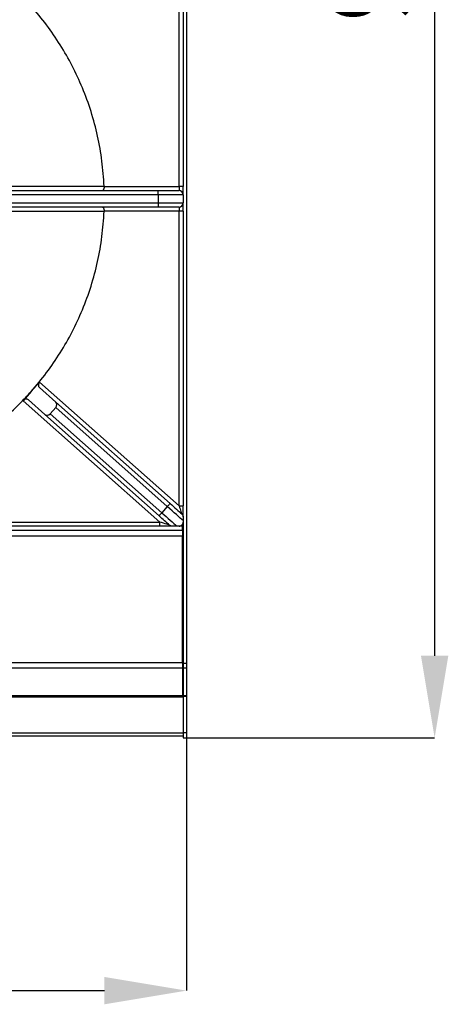
# Model space of a CAD drawing. Units: millimetres. Extents: x 57.73 to 59.82, y 194.3 to 197.27.
# Drawn here: x 58.41 to 58.58, y 195.63 to 196.03 of the extents above; entities that cross this region are included whole.
import ezdxf

# ---------------------------------------------------------------- set-up
doc = ezdxf.new("R2010")
doc.units = ezdxf.units.MM
doc.header["$PDSIZE"] = -1
doc.styles.add('SLDTEXTSTYLE2', font='TXT', dxfattribs={"width": 0.75})
doc.dimstyles.new('SLDDIMSTYLE0', dxfattribs={"dimtxt": 3.5, "dimasz": 3.302, "dimexe": 0, "dimexo": 0.0625, "dimgap": 0.875, "dimtad": 1, "dimdec": 0, "dimlfac": 15, "dimrnd": 1e-09, "dimzin": 12, "dimdsep": 46, "dimtxsty": 'SLDTEXTSTYLE2', "dimsah": 1, "dimcen": 0.09, "dimadec": 0, "dimazin": 3, "dimtfac": 1, "dimtdec": 0, "dimtofl": 0, "dimtmove": 0, "dimatfit": 3, "dimfxl": 0, "dimfrac": 2, "dimtolj": 1, "dimtzin": 12, "dimarcsym": 0})

# ---------------------------------------------------------------- blocks, each defined once
blk = doc.blocks.new('_D')
at = {"color": 0, "lineweight": -2}
for p, q in [((13.285, 147.912), (13.285, 137.809)), ((73.345, 148.104), (73.345, 137.809)), ((16.587, 137.809), (70.043, 137.809))]:
    blk.add_line(p, q, dxfattribs=at)
at = {"color": 0}
for points in [[(16.587, 138.359), (16.587, 137.258), (13.285, 137.809)], [(70.043, 138.359), (70.043, 137.258), (73.345, 137.809)]]:
    blk.add_solid(points, dxfattribs=at)
at = {"layer": 'Defpoints', "color": 0}
for p in [(73.345, 148.167), (13.285, 147.974), (73.345, 137.809)]:
    blk.add_point(p, dxfattribs=at)
at = {"color": 0, "insert": (43.315, 142.184), "char_height": 3.5, "attachment_point": 2, "style": 'SLDTEXTSTYLE2'}
blk.add_mtext('\\A1;900', dxfattribs=at)
blk = doc.blocks.new('_D_1')
at = {"color": 0, "lineweight": -2}
for p, q in [((73.277, 213.482), (83.325, 213.482)), ((83.325, 210.18), (83.325, 151.276)), ((73.274, 147.974), (83.325, 147.974))]:
    blk.add_line(p, q, dxfattribs=at)
at = {"color": 0}
for points in [[(82.775, 210.18), (83.875, 210.18), (83.325, 213.482)], [(82.775, 151.276), (83.875, 151.276), (83.325, 147.974)]]:
    blk.add_solid(points, dxfattribs=at)
at = {"layer": 'Defpoints', "color": 0}
for p in [(73.215, 213.482), (73.212, 147.974), (83.325, 147.974)]:
    blk.add_point(p, dxfattribs=at)
at = {"color": 0, "insert": (78.95, 180.728), "char_height": 3.5, "attachment_point": 2, "rotation": 90, "style": 'SLDTEXTSTYLE2'}
blk.add_mtext('\\A1;980', dxfattribs=at)
blk = doc.blocks.new('SUPERIOR')
for p, q in [((73.345, 209.385), (73.345, 150.974)), ((73.045, 170.155), (73.045, 182.005)), ((73.212, 182.005), (73.212, 170.155)), ((64.412, 169.989), (72.212, 169.989)), ((70.034, 170.16), (70.034, 170.155)), ((70.034, 170.155), (73.045, 170.155)), ((72.212, 169.822), (72.212, 169.989)), ((72.212, 169.989), (73.045, 169.989)), ((73.045, 170.155), (73.045, 169.989)), ((73.212, 170.155), (73.045, 170.155)), ((73.212, 169.822), (73.212, 170.155)), ((72.212, 169.822), (64.412, 169.822)), ((72.212, 169.822), (72.212, 169.489)), ((73.212, 169.822), (72.212, 169.822)), ((73.212, 169.822), (73.212, 169.489)), ((64.412, 169.489), (72.212, 169.489)), ((72.212, 169.322), (64.412, 169.322)), ((73.045, 169.155), (70.034, 169.155)), ((70.034, 169.155), (70.034, 169.15)), ((72.212, 169.489), (73.212, 169.489)), ((72.212, 169.489), (72.212, 169.322)), ((73.045, 169.322), (72.212, 169.322)), ((73.045, 169.322), (73.045, 169.155)), ((73.212, 169.155), (73.045, 169.155)), ((73.045, 157.305), (73.045, 169.155)), ((73.212, 169.155), (73.212, 169.489)), ((73.212, 169.155), (73.212, 157.305)), ((67.436, 162.284), (67.104, 161.91)), ((68.089, 161.482), (67.434, 162.063)), ((67.436, 162.284), (73.045, 157.305)), ((67.104, 161.91), (66.772, 161.537)), ((67.104, 161.91), (67.104, 161.91)), ((72.271, 156.655), (66.772, 161.537)), ((67.646, 160.983), (66.992, 161.564)), ((68.087, 161.26), (67.866, 161.011)), ((72.575, 157.277), (68.087, 161.26)), ((68.089, 161.482), (72.685, 157.402)), ((72.243, 156.903), (67.646, 160.983)), ((67.866, 161.011), (72.353, 157.028)), ((72.575, 157.277), (72.353, 157.028)), ((73.045, 157.305), (73.212, 157.305)), ((73.212, 156.859), (73.212, 157.305)), ((58.878, 156.655), (72.271, 156.655)), ((72.271, 156.489), (58.878, 156.489)), ((72.271, 156.489), (72.271, 156.655)), ((72.773, 156.489), (72.271, 156.489)), ((73.045, 156.489), (72.961, 156.489)), ((73.182, 156.489), (73.045, 156.489)), ((73.182, 156.56), (73.182, 156.489)), ((73.182, 156.335), (73.182, 156.489)), ((73.212, 156.711), (73.212, 156.655)), ((73.212, 156.655), (73.212, 150.974)), ((13.448, 156.335), (73.182, 156.335)), ((73.182, 156.082), (13.448, 156.082)), ((73.182, 156.335), (73.182, 156.082)), ((73.182, 151.002), (73.182, 156.082)), ((73.182, 154.318), (73.212, 154.318)), ((73.182, 154.085), (73.192, 154.085)), ((73.192, 154.085), (73.192, 154.318)), ((73.212, 154.09), (73.192, 154.085)), ((73.192, 154.085), (73.192, 154.038)), ((73.192, 154.038), (73.182, 154.038)), ((73.192, 153.985), (73.182, 153.985)), ((73.212, 153.845), (73.182, 153.845)), ((73.212, 153.729), (73.182, 153.729)), ((73.182, 153.715), (73.212, 153.715)), ((73.192, 154.038), (73.212, 154.042)), ((73.192, 153.985), (73.192, 154.038)), ((73.192, 153.985), (73.212, 153.988)), ((73.182, 153.261), (73.212, 153.261)), ((73.182, 153.212), (73.212, 153.212)), ((13.448, 151.002), (73.182, 151.002)), ((73.182, 151.002), (73.182, 150.78)), ((73.212, 150.974), (73.345, 150.974)), ((73.212, 150.974), (73.212, 150.785)), ((73.345, 150.974), (73.345, 150.785)), ((73.182, 150.78), (13.448, 150.78)), ((73.182, 150.82), (73.212, 150.82)), ((73.182, 150.78), (73.182, 149.661)), ((73.182, 150.756), (73.212, 150.756)), ((73.212, 150.785), (73.345, 150.785)), ((73.212, 150.785), (73.212, 149.672)), ((73.345, 150.785), (73.345, 149.672)), ((73.182, 149.661), (13.448, 149.661)), ((13.448, 149.629), (73.182, 149.629)), ((73.182, 149.661), (73.182, 149.629)), ((73.212, 149.672), (73.345, 149.672)), ((73.212, 149.672), (73.212, 149.652)), ((73.212, 149.652), (73.345, 149.652)), ((73.212, 149.652), (73.212, 148.186)), ((73.345, 149.672), (73.345, 149.652)), ((73.345, 149.652), (73.345, 148.186)), ((73.212, 148.167), (13.48, 148.167)), ((73.212, 148.186), (73.345, 148.186)), ((73.212, 148.186), (73.212, 147.978)), ((73.345, 148.186), (73.345, 147.978)), ((13.48, 148.062), (73.212, 148.062)), ((73.212, 147.978), (73.345, 147.978))]:
    blk.add_line(p, q)
at = {"flags": 128}
for points in [[(72.685, 157.402), (72.683, 157.399), (72.677, 157.392), (72.667, 157.381), (72.653, 157.365), (72.636, 157.346), (72.617, 157.325), (72.596, 157.301), (72.575, 157.277)], [(73.212, 156.711), (73.157, 156.76), (73.092, 156.817), (73.02, 156.882), (72.94, 156.953), (72.854, 157.029), (72.763, 157.11), (72.67, 157.193), (72.575, 157.277)], [(72.685, 157.402), (72.752, 157.343), (72.818, 157.284), (72.882, 157.227), (72.944, 157.172), (73.003, 157.12), (73.058, 157.071), (73.109, 157.025), (73.156, 156.984)], [(73.045, 157.305), (73.067, 157.242), (73.087, 157.182), (73.107, 157.127), (73.123, 157.078), (73.137, 157.038), (73.147, 157.009), (73.154, 156.99), (73.156, 156.984)], [(72.353, 157.028), (72.332, 157.004), (72.311, 156.98), (72.292, 156.959), (72.275, 156.94), (72.261, 156.924), (72.251, 156.913), (72.245, 156.906), (72.243, 156.903)], [(72.662, 156.531), (72.618, 156.57), (72.571, 156.612), (72.52, 156.657), (72.468, 156.703), (72.413, 156.752), (72.357, 156.802), (72.3, 156.852), (72.243, 156.903)], [(72.353, 157.028), (72.442, 156.949), (72.529, 156.872), (72.614, 156.797), (72.695, 156.725), (72.771, 156.657), (72.841, 156.595), (72.905, 156.538), (72.961, 156.489)], [(72.662, 156.531), (72.655, 156.533), (72.633, 156.54), (72.596, 156.552), (72.548, 156.567), (72.488, 156.586), (72.421, 156.608), (72.347, 156.631), (72.271, 156.655)]]:
    blk.add_lwpolyline(points, dxfattribs=at)
for centre, radius, start, end in [((73.045, 169.822), 0.167, 0, 90), ((73.045, 169.489), 0.167, 270, 0), ((73.092, 153.845), 0.12, 0, 41.4096)]:
    blk.add_arc(centre, radius, start, end)
for centre, start_param, end_param in [((67.545, 162.188), 1.570796, 3.141593), ((66.881, 161.44), 0, 1.570796), ((67.978, 161.357), 4.712389, 6.283185), ((67.757, 161.108), 3.141593, 4.712389)]:
    blk.add_ellipse(centre, major_axis=(0.111, 0.125), ratio=0.875525, start_param=start_param, end_param=end_param)
for points, knots in [([(70.034, 170.16), (70.011, 170.499), (69.964, 171.177), (69.782, 172.182), (69.52, 173.167), (69.176, 174.111), (68.76, 175.008), (68.278, 175.852), (67.731, 176.658), (67.313, 177.153), (67.104, 177.4)], [0, 0, 0, 0, 0.1279546, 0.2559096, 0.3838643, 0.5118188, 0.6338642, 0.7559094, 0.8779548, 1, 1, 1, 1]), ([(65.417, 170.164), (65.98, 170.163), (67.519, 170.162), (69.058, 170.161), (70.034, 170.16)], [0, 0, 0, 0, 0.365427, 1, 1, 1, 1]), ([(70.034, 170.155), (70.034, 170.138), (70.032, 170.102), (70.022, 170.055), (70.006, 170.017), (69.986, 169.994), (69.972, 169.989), (69.965, 169.989), (69.965, 169.989)], [0, 0, 0, 0, 0.194542, 0.388858, 0.589363, 0.804386, 0.997075, 1, 1, 1, 1]), ([(70.034, 169.15), (69.058, 169.15), (67.519, 169.149), (65.98, 169.147), (65.417, 169.147)], [0, 0, 0, 0, 0.634573, 1, 1, 1, 1]), ([(67.104, 161.91), (67.313, 162.158), (67.731, 162.653), (68.278, 163.458), (68.76, 164.303), (69.176, 165.2), (69.52, 166.143), (69.782, 167.129), (69.964, 168.133), (70.011, 168.811), (70.034, 169.15)], [0, 0, 0, 0, 0.1220452, 0.2440902, 0.3661353, 0.4881803, 0.6161351, 0.7440901, 0.872045, 1, 1, 1, 1]), ([(69.965, 169.322), (69.965, 169.322), (69.972, 169.322), (69.986, 169.317), (70.006, 169.294), (70.022, 169.256), (70.032, 169.208), (70.034, 169.173), (70.034, 169.155)], [0, 0, 0, 0, 0.002925, 0.195615, 0.410638, 0.611141, 0.805461, 1, 1, 1, 1]), ([(58.884, 158), (59.223, 158.023), (59.901, 158.069), (60.905, 158.251), (61.89, 158.514), (62.817, 158.851), (63.68, 159.249), (64.481, 159.698), (65.243, 160.207), (65.963, 160.775), (66.584, 161.345), (66.947, 161.74), (67.104, 161.91)], [0, 0, 0, 0, 0.1089698, 0.2179397, 0.3269095, 0.4358793, 0.5338666, 0.6318542, 0.7298415, 0.8278291, 0.9258167, 1, 1, 1, 1]), ([(73.156, 156.984), (73.156, 156.984), (73.163, 156.978), (73.182, 156.958), (73.206, 156.917), (73.21, 156.879), (73.212, 156.859)], [0, 0, 0, 0, 0.005572, 0.194943, 0.597148, 1, 1, 1, 1]), ([(73.212, 156.859), (73.212, 156.848), (73.212, 156.823), (73.212, 156.775), (73.212, 156.738), (73.212, 156.717), (73.212, 156.711)], [0, 0, 0, 0, 0.194087, 0.453595, 0.86905, 1, 1, 1, 1]), ([(72.773, 156.489), (72.753, 156.491), (72.713, 156.495), (72.678, 156.517), (72.663, 156.53), (72.662, 156.531)], [0, 0, 0, 0, 0.480572, 0.993998, 1, 1, 1, 1]), ([(72.961, 156.489), (72.932, 156.489), (72.892, 156.489), (72.829, 156.489), (72.795, 156.489), (72.778, 156.489), (72.773, 156.489)], [0, 0, 0, 0, 0.530667, 0.749205, 0.932127, 1, 1, 1, 1]), ([(73.045, 156.489), (73.065, 156.49), (73.095, 156.493), (73.134, 156.513), (73.158, 156.532), (73.174, 156.549), (73.189, 156.569), (73.204, 156.599), (73.211, 156.628), (73.212, 156.648), (73.212, 156.655)], [0, 0, 0, 0, 0.286275, 0.429705, 0.497551, 0.565984, 0.626451, 0.720464, 0.90297, 1, 1, 1, 1])]:
    blk.add_open_spline(points, degree=3, knots=knots)
for base, p1, p2, angle, text, picture, middle in [((83.325, 147.974), (73.215, 213.482), (73.212, 147.974), 90, '980', '_D_1', (83.325, 180.728)), ((73.345, 137.809), (13.285, 147.974), (73.345, 148.167), 0, '900', '_D', (43.315, 137.809))]:
    dim = blk.add_linear_dim(base=base, p1=p1, p2=p2, angle=angle, text=text, dimstyle='SLDDIMSTYLE0')
    dim.commit()
    dim.dimension.update_dxf_attribs({"geometry": picture, "text_midpoint": middle, "dimtype": 128})

msp = doc.modelspace()

# ---------------------------------------------------------------- block references
at = {"xscale": 0.01, "yscale": 0.01, "zscale": 0.01}
msp.add_blockref('SUPERIOR', (57.74372, 194.25868), dxfattribs=at)

doc.saveas('drawing.dxf')
